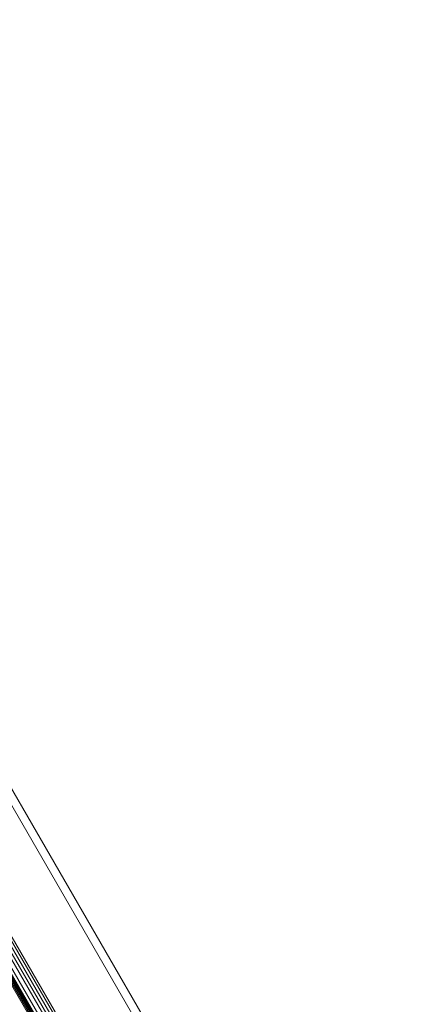
# Model space of a CAD drawing. Units: millimetres. Extents: x 5251 to 16192, y -3801 to 7185.
# Drawn here: x 8127 to 8246, y 3756 to 4062 of the extents above; entities that cross this region are included whole.
import ezdxf

# ---------------------------------------------------------------- set-up
doc = ezdxf.new("R2010")
doc.units = ezdxf.units.MM
doc.layers.add('stål', color=253, linetype='Continuous', lineweight=9)
doc.layers.add('taifun', color=250, linetype='Continuous', lineweight=9)

msp = doc.modelspace()

# ---------------------------------------------------------------- linework, layer by layer
at = {"layer": 'stål', "flags": 128}
for points in [[(7459.93, 4975.23), (7462.18, 4971.86), (7467.79, 4961.76), (7476.77, 4946.04), (7489.12, 4924.71), (7504.84, 4897.76), (7522.81, 4866.32), (7541.89, 4832.64), (7563.22, 4795.59), (8657.91, 2898.14), (8659.03, 2897.01), (8657.91, 2895.89)], [(7457.69, 4972.99), (7459.93, 4969.62), (7465.54, 4960.64), (7474.53, 4943.79), (7486.88, 4922.46), (7502.6, 4895.52), (7520.56, 4865.2), (7539.65, 4830.4), (7560.98, 4794.47), (8656.79, 2894.77)]]:
    msp.add_lwpolyline(points, dxfattribs=at)
for points in [[(8630.96, 2885.78), (7535.16, 4785.49), (8629.84, 2888.03), (8630.96, 2886.91)], [(8257.09, 3534.74), (8085.31, 3832.27), (8085.31, 3831.14), (8257.09, 3533.61)]]:
    msp.add_lwpolyline(points, close=True, dxfattribs=at)
at = {"layer": 'taifun', "flags": 128}
for points in [[(7600.28, 4684.44), (8562.48, 3018.27)], [(7596.91, 4681.07), (8559.11, 3013.78)], [(7628.34, 4635.04), (8590.55, 2967.75)], [(7624.98, 4630.55), (8587.18, 2963.26)], [(7656.41, 4584.51), (8618.61, 2917.22)], [(7653.05, 4580.02), (8615.25, 2912.73)], [(7684.48, 4533.99), (8646.68, 2866.7)], [(7681.11, 4530.62), (8643.31, 2863.33)], [(7712.55, 4483.47), (8674.75, 2816.17)], [(7710.31, 4480.1), (8671.38, 2812.81)]]:
    msp.add_lwpolyline(points, dxfattribs=at)

doc.saveas('drawing.dxf')
